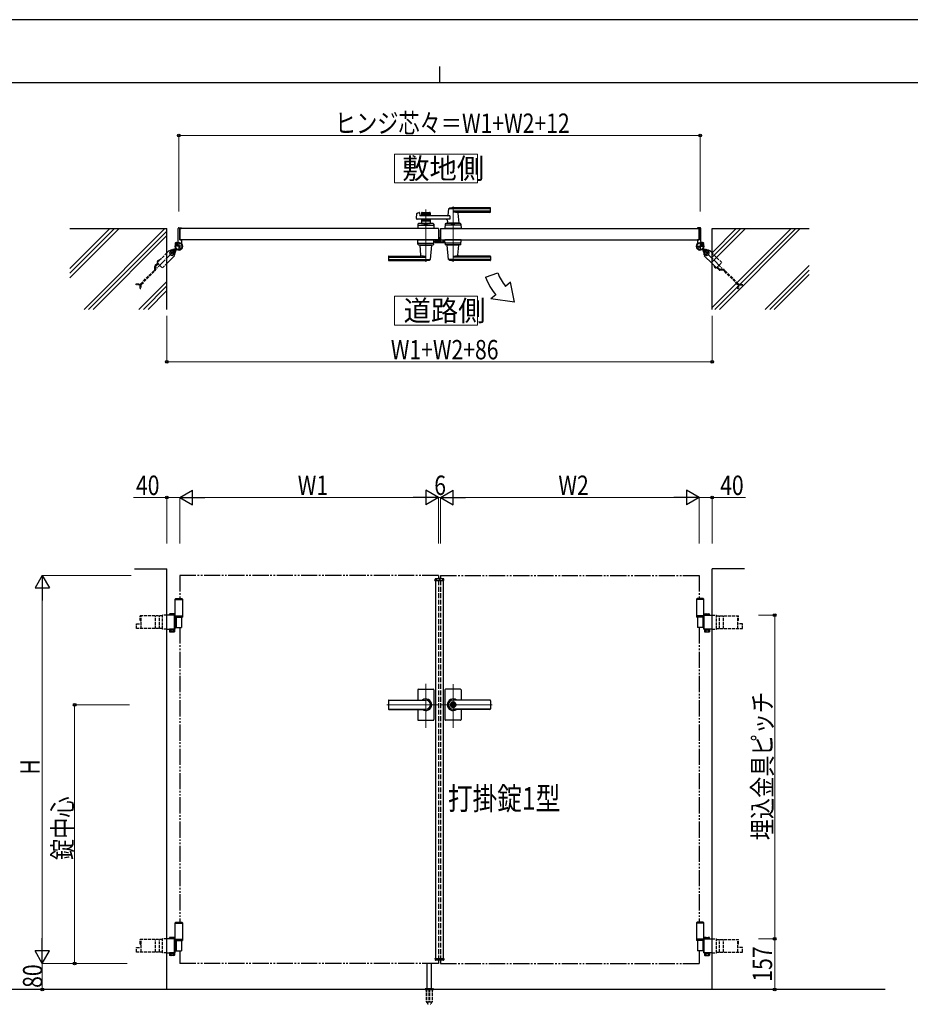
# Model space of a CAD drawing. Units: millimetres. Extents: x 0 to 8410, y 0 to 5940.
# Drawn here: x 2902 to 5656, y 2896 to 5940 of the extents above; entities that cross this region are included whole.
import ezdxf

# ---------------------------------------------------------------- set-up
doc = ezdxf.new("R2010")
doc.units = ezdxf.units.MM
for name, pattern in [('YCENTER_1', [13, 10, -1, 1, -1]), ('YDIVIDE_1', [15, 10, -1, 1, -1, 1, -1]), ('YDOT_1', [2, 1, -1]), ('YHIDDEN_1', [4, 3, -1])]:
    doc.linetypes.add(name, pattern=pattern)
for name, color, linetype, lineweight in [('USER1', 3, 'Continuous', 13), ('YKK_12', 2, 'Continuous', 13), ('YKK_13', 4, 'Continuous', 30), ('YKK_A1', 4, 'Continuous', 30), ('YKK_D', 6, 'Continuous', 13), ('YKK_ZWAK', 7, 'Continuous', 30)]:
    doc.layers.add(name, color=color, linetype=linetype, lineweight=lineweight)
doc.styles.add('text-b', font='extslim2.shx', dxfattribs={"width": 0.8, "bigfont": 'extfont2.shx'})

msp = doc.modelspace()

# ---------------------------------------------------------------- linework, layer by layer
at = {"layer": 'USER1', "linetype": 'Continuous'}
for points in [[(4060.5, 5524.6), (4060.5, 5435.3), (4318.1, 5435.3), (4318.1, 5524.6), (4060.5, 5524.6)], [(4060.5, 5085.1), (4060.5, 4995.9), (4318.1, 4995.9), (4318.1, 5085.1), (4060.5, 5085.1)]]:
    msp.add_lwpolyline(points, dxfattribs=at)
at = {"layer": 'YKK_12', "linetype": 'YCENTER_1'}
for p, q in [((4242, 5362.5), (4242, 5191.5)), ((4158, 5191.5), (4158, 5353.1)), ((4200, 4204.3), (4200, 4214.3)), ((4158, 3751.4), (4158, 3886.9)), ((4242, 3750.7), (4242, 3885.5)), ((4036.8, 3822.3), (4197, 3822.3)), ((4363.3, 3822.3), (4203, 3822.3))]:
    msp.add_line(p, q, dxfattribs=at)
at = {"layer": 'YKK_13'}
for p, q in [((4201, 5258.2), (4201, 5265.8)), ((4202.5, 5267.3), (4203, 5267.3)), ((4203, 5289.5), (4203, 5289.5)), ((4203, 5267.3), (4203, 5289.5)), ((4186.1, 5252.1), (4186.1, 5255.3)), ((4187.1, 5256.3), (4187.6, 5256.3)), ((4187.6, 5256.3), (4187.7, 5256.1)), ((4211.9, 5250.1), (4188.1, 5250.1)), ((4188.2, 5256.1), (4197.5, 5256.1)), ((4198, 5256.1), (4199, 5256.1)), ((4203, 5264.8), (4203, 5260.5)), ((4212.4, 5259.5), (4213.9, 5259.5)), ((4213.9, 5259.5), (4213.9, 5252.1))]:
    msp.add_line(p, q, dxfattribs=at)
for centre, radius, start, end in [((4202.5, 5265.8), 1.5, 90, 180), ((4203.5, 5264.8), 0.5, 154.1541, 180), ((4204, 5260.5), 1, 180, 198.1977)]:
    msp.add_arc(centre, radius, start, end, dxfattribs=at)
at = {"layer": 'YKK_13', "extrusion": (0, 0, -1)}
for centre, major_axis, ratio, start_param, end_param in [((4187.1, 5255.3), (0.709, -0.709), 0.997265, 2.357564, 3.925621), ((4188.1, 5252.1), (1.42, 1.42), 0.997265, 2.357564, 3.925621), ((4188.2, 5256.1), (0.5, 0), 0.052408, 1.570796, 3.141593), ((4197.5, 5256.1), (0.5, 0), 0.052408, 0, 1.570796), ((4199, 5258.2), (0, -2), 0.99863, 4.712389, 6.283185), ((4211.9, 5252.1), (-1.42, 1.42), 0.997265, 2.357564, 3.925621)]:
    msp.add_ellipse(centre, major_axis=major_axis, ratio=ratio, start_param=start_param, end_param=end_param, dxfattribs=at)
at = {"layer": 'YKK_A1'}
for p, q in [((4357, 5358.5), (4242, 5358.5)), ((4358, 5346.5), (4358, 5357.5)), ((4129.2, 5325.2), (4130.4, 5340.6)), ((4131.9, 5342.4), (4137.3, 5343.8)), ((4138.6, 5342.8), (4139, 5335)), ((4231.6, 5334), (4140, 5334)), ((4144.5, 5342.5), (4144.5, 5334)), ((4171.5, 5339.5), (4144.5, 5339.5)), ((4146.5, 5344.5), (4169.5, 5344.5)), ((4155.6, 5335.5), (4146.5, 5335.5)), ((4157.7, 5337.2), (4156.3, 5335.8)), ((4158.4, 5337.2), (4159.7, 5335.8)), ((4169.5, 5335.5), (4160.4, 5335.5)), ((4171.5, 5342.5), (4171.5, 5334)), ((4228, 5354.9), (4226.3, 5335.9)), ((4357, 5355.5), (4228.2, 5355.5)), ((4231.6, 5334), (4231.6, 5323)), ((4357, 5347.9), (4242, 5347.9)), ((4356, 5344.5), (4257, 5344.5)), ((4257.2, 5342.4), (4260, 5310.9)), ((3394, 5297), (3401, 5297)), ((3402, 5295.3), (3402, 5296)), ((4231.6, 5323), (4131.2, 5323)), ((4133.5, 5307.6), (4133, 5294.5)), ((4135.3, 5304.5), (4180.8, 5304.5)), ((4180.6, 5309.5), (4135.5, 5309.5)), ((4144.5, 5323), (4144.5, 5309.5)), ((4171.5, 5317.5), (4144.5, 5317.5)), ((4144.5, 5309.5), (4171.5, 5309.5)), ((4155.6, 5321.5), (4146.5, 5321.5)), ((4153.5, 5306.7), (4153.5, 5309.5)), ((4153.5, 5306.7), (4162.5, 5306.7)), ((4153.5, 5306.7), (4162.5, 5306.7)), ((4157.7, 5319.9), (4156.3, 5321.3)), ((4158.4, 5319.9), (4159.7, 5321.3)), ((4169.5, 5321.5), (4160.4, 5321.5)), ((4162.5, 5306.7), (4162.5, 5309.5)), ((4171.5, 5323), (4171.5, 5309.5)), ((4182.6, 5307.6), (4183, 5294.5)), ((4217.5, 5307.6), (4217, 5294.5)), ((4264.8, 5304.5), (4219.3, 5304.5)), ((4264.6, 5309.5), (4219.5, 5309.5)), ((4224.6, 5317.6), (4224, 5310.9)), ((4260, 5310.5), (4224, 5310.5)), ((4224, 5309.5), (4224, 5310.5)), ((4259.7, 5310.5), (4224.3, 5310.5)), ((4227, 5310.5), (4224.9, 5310.5)), ((4237.5, 5306.7), (4237.5, 5309.5)), ((4237.5, 5306.7), (4246.5, 5306.7)), ((4246.5, 5306.7), (4246.5, 5309.5)), ((4259.7, 5310.5), (4257, 5310.5)), ((4260, 5309.5), (4260, 5310.5)), ((4266.6, 5307.6), (4267, 5294.5)), ((4998, 5295.3), (4998, 5296)), ((5006, 5297), (4999, 5297)), ((3057, 5294.5), (3357, 5294.5)), ((3357, 5044.5), (3357, 5294.5)), ((3392, 5254.5), (3392, 5295)), ((4197, 5294.5), (3397, 5294.5)), ((3397, 5294.5), (3397, 5259.5)), ((3397, 5259.5), (3397, 5294.5)), ((3397.3, 5294.8), (3401.5, 5294.8)), ((4183, 5294.5), (4133, 5294.5)), ((4197, 5294.5), (4197, 5259.5)), ((4203, 5294.5), (4203, 5259.5)), ((4203, 5294.5), (5003, 5294.5)), ((4267, 5294.5), (4217, 5294.5)), ((4237.3, 5294.5), (4246.8, 5294.5)), ((5002.7, 5294.8), (4998.5, 5294.8)), ((5003, 5294.5), (5003, 5259.5)), ((5003, 5259.5), (5003, 5294.5)), ((5008, 5254.5), (5008, 5295)), ((5043, 5044.5), (5043, 5294.5)), ((5043, 5294.5), (5343, 5294.5)), ((3383.4, 5245.2), (3382.7, 5246.5)), ((3384.5, 5246.3), (3383.4, 5245.2)), ((3387.3, 5249.1), (3384.5, 5246.3)), ((3384.5, 5246.3), (3385.3, 5245.4)), ((3385.7, 5246), (3384.9, 5246.7)), ((3387.6, 5247.9), (3386.8, 5248.6)), ((3388.4, 5250.2), (3387.1, 5250.9)), ((3387.3, 5249.1), (3388.4, 5250.2)), ((3388.1, 5248.3), (3387.3, 5249.1)), ((4197, 5259.5), (3397, 5259.5)), ((3397.3, 5259.2), (3401.5, 5259.2)), ((3402, 5258.7), (3402, 5249.7)), ((4133.5, 5246.5), (4133, 5259.5)), ((4133, 5259.5), (4183, 5259.5)), ((4135.3, 5249.5), (4180.8, 5249.5)), ((4135.5, 5244.5), (4180.6, 5244.5)), ((4140, 5244.5), (4140, 5243.5)), ((4140, 5243.5), (4176, 5243.5)), ((4142.8, 5211.7), (4140, 5243.2)), ((4172.1, 5199.2), (4176, 5243.2)), ((4176, 5244.5), (4176, 5243.5)), ((4182.6, 5246.5), (4183, 5259.5)), ((4203, 5259.5), (5003, 5259.5)), ((4217.5, 5246.5), (4217, 5259.5)), ((4267, 5259.5), (4217, 5259.5)), ((4264.8, 5249.5), (4219.3, 5249.5)), ((4264.6, 5244.5), (4219.5, 5244.5)), ((4224, 5244.5), (4224, 5243.5)), ((4260, 5243.5), (4224, 5243.5)), ((4228, 5199.2), (4224.1, 5243.2)), ((4257.2, 5211.7), (4260, 5243.2)), ((4260, 5244.5), (4260, 5243.5)), ((4266.6, 5246.5), (4267, 5259.5)), ((4998, 5258.7), (4998, 5249.7)), ((5002.7, 5259.2), (4998.5, 5259.2)), ((5011.7, 5250.2), (5012.9, 5250.9)), ((5012.7, 5249.1), (5011.7, 5250.2)), ((5011.9, 5248.3), (5012.7, 5249.1)), ((5012.4, 5247.9), (5013.2, 5248.6)), ((5012.7, 5249.1), (5015.6, 5246.3)), ((5014.3, 5246), (5015.1, 5246.7)), ((5015.6, 5246.3), (5014.7, 5245.4)), ((5015.6, 5246.3), (5016.6, 5245.2)), ((5016.6, 5245.2), (5017.4, 5246.5)), ((4042, 5207.5), (4042, 5196.5)), ((4043, 5206.2), (4158, 5206.2)), ((4044, 5209.5), (4143, 5209.5)), ((4357, 5206.2), (4242, 5206.2)), ((4356, 5209.5), (4257, 5209.5)), ((4358, 5207.5), (4358, 5196.5)), ((4043, 5198.6), (4171.8, 5198.6)), ((4043, 5195.5), (4158, 5195.5)), ((4357, 5198.6), (4228.2, 5198.6)), ((4357, 5195.5), (4242, 5195.5)), ((4342.7, 5144.1), (4380.3, 5157.7)), ((4420, 5128.5), (4404.6, 5115.6)), ((4431.9, 5067.1), (4420, 5128.5)), ((4374, 5089.9), (4358.7, 5077.1)), ((4431.9, 5067.1), (4358.7, 5077.1)), ((3257, 4242.3), (3357, 4242.3)), ((3357, 2942.3), (3357, 4242.3)), ((5043, 2942.3), (5043, 4242.3)), ((5143, 4242.3), (5043, 4242.3)), ((4186.1, 4206.8), (4186.3, 4210.9)), ((4186.1, 4206.8), (4213.9, 4206.8)), ((4212.7, 4211.8), (4187.3, 4211.8)), ((4188, 4206.8), (4188, 3037.8)), ((4212, 4206.8), (4212, 3037.8)), ((4213.9, 4206.8), (4213.7, 4210.9)), ((3384.5, 4150.3), (3382.5, 4148.3)), ((3382.5, 4094.3), (3382.5, 4148.3)), ((3382.5, 4148.3), (3405.5, 4148.3)), ((3382.5, 4147.3), (3405.5, 4147.3)), ((3384.5, 4150.3), (3403.5, 4150.3)), ((3403.5, 4150.3), (3405.5, 4148.3)), ((3405.5, 4148.3), (3405.5, 4094.3)), ((4996.5, 4150.3), (4994.5, 4148.3)), ((5017.5, 4148.3), (4994.5, 4148.3)), ((4994.5, 4148.3), (4994.5, 4094.3)), ((5017.5, 4147.3), (4994.5, 4147.3)), ((5015.5, 4150.3), (4996.5, 4150.3)), ((5015.5, 4150.3), (5017.5, 4148.3)), ((5017.5, 4094.3), (5017.5, 4148.3)), ((3381, 4057.3), (3381, 4097.4)), ((3382.5, 4097.3), (3405.5, 4097.3)), ((3405.5, 4094.3), (3382.5, 4094.3)), ((3382.8, 4055.8), (3382.8, 4098.9)), ((3402.4, 4093.3), (3402.4, 4061.3)), ((3405.5, 4094.3), (3405.5, 4093.3)), ((5017.5, 4097.3), (4994.5, 4097.3)), ((4994.5, 4094.3), (5017.5, 4094.3)), ((4994.5, 4094.3), (4994.5, 4093.3)), ((4997.7, 4093.3), (4997.7, 4061.3)), ((5017.2, 4055.8), (5017.2, 4098.9)), ((5019, 4057.3), (5019, 4097.4)), ((4133, 3868.3), (4133, 3836.8)), ((4135, 3870.3), (4181, 3870.3)), ((4183, 3868.3), (4183, 3822.3)), ((4217, 3868.3), (4217, 3822.3)), ((4265, 3870.3), (4219, 3870.3)), ((4267, 3868.3), (4267, 3836.8)), ((4044, 3836.8), (4158, 3836.8)), ((4044, 3836.3), (4158, 3836.3)), ((4356, 3836.8), (4242, 3836.8)), ((4356, 3836.3), (4242, 3836.3)), ((4042, 3834.8), (4042, 3809.8)), ((4044, 3808.3), (4158, 3808.3)), ((4044, 3807.8), (4158, 3807.8)), ((4133, 3807.8), (4133, 3776.3)), ((4183, 3822.3), (4183, 3776.3)), ((4217, 3822.3), (4217, 3776.3)), ((4241.1, 3826.9), (4241.1, 3823.8)), ((4241.1, 3826.9), (4242.9, 3826.9)), ((4242.4, 3823), (4241.1, 3823.8)), ((4242.4, 3821.6), (4241.1, 3820.8)), ((4241.1, 3820.8), (4241.1, 3817.8)), ((4241.1, 3817.8), (4242.9, 3817.8)), ((4243, 3830.5), (4242, 3830.5)), ((4243, 3814.1), (4242, 3814.1)), ((4356, 3808.3), (4242, 3808.3)), ((4356, 3807.8), (4242, 3807.8)), ((4242.9, 3826.9), (4242.9, 3824.3)), ((4242.9, 3820.4), (4242.9, 3817.8)), ((4244.7, 3823.3), (4243.1, 3824)), ((4243.1, 3820.7), (4244.7, 3821.3)), ((4244.7, 3823.3), (4244.7, 3821.3)), ((4267, 3807.8), (4267, 3776.3)), ((4358, 3834.8), (4358, 3809.8)), ((4135, 3774.3), (4181, 3774.3)), ((4265, 3774.3), (4219, 3774.3)), ((3384.5, 3150.3), (3382.5, 3148.3)), ((3382.5, 3094.3), (3382.5, 3148.3)), ((3382.5, 3148.3), (3405.5, 3148.3)), ((3382.5, 3147.3), (3405.5, 3147.3)), ((3384.5, 3150.3), (3403.5, 3150.3)), ((3403.5, 3150.3), (3405.5, 3148.3)), ((3405.5, 3148.3), (3405.5, 3094.3)), ((4996.5, 3150.3), (4994.5, 3148.3)), ((5017.5, 3148.3), (4994.5, 3148.3)), ((4994.5, 3148.3), (4994.5, 3094.3)), ((5017.5, 3147.3), (4994.5, 3147.3)), ((5015.5, 3150.3), (4996.5, 3150.3)), ((5015.5, 3150.3), (5017.5, 3148.3)), ((5017.5, 3094.3), (5017.5, 3148.3)), ((3381, 3057.3), (3381, 3097.4)), ((3382.5, 3097.3), (3405.5, 3097.3)), ((3405.5, 3094.3), (3382.5, 3094.3)), ((3382.8, 3055.8), (3382.8, 3098.9)), ((3402.4, 3093.3), (3402.4, 3061.3)), ((3405.5, 3094.3), (3405.5, 3093.3)), ((5017.5, 3097.3), (4994.5, 3097.3)), ((4994.5, 3094.3), (5017.5, 3094.3)), ((4994.5, 3094.3), (4994.5, 3093.3)), ((4997.7, 3093.3), (4997.7, 3061.3)), ((5017.2, 3055.8), (5017.2, 3098.9)), ((5019, 3057.3), (5019, 3097.4)), ((4162, 2945.3), (4162, 3022.8)), ((4175, 2945.3), (4175, 3022.8)), ((4186.1, 3037.8), (4213.9, 3037.8)), ((4186.1, 3037.8), (4186.3, 3033.8)), ((4212.7, 3032.8), (4187.3, 3032.8)), ((4213.9, 3037.8), (4213.7, 3033.8)), ((5578, 2942.3), (2704.5, 2942.3)), ((4155.5, 2943.2), (4155.5, 2942.3)), ((4155.8, 2943.9), (4181.2, 2943.9)), ((4159.5, 2945.3), (4156.2, 2944.1)), ((4159.5, 2945.3), (4177.5, 2945.3)), ((4177.5, 2945.3), (4180.9, 2944.1)), ((4181.5, 2943.2), (4181.5, 2942.3))]:
    msp.add_line(p, q, dxfattribs=at)
at = {"layer": 'YKK_A1', "linetype": 'Continuous', "ltscale": 0.5}
for p, q in [((3181.2, 5294.5), (3057, 5170.4)), ((3195.3, 5294.5), (3057, 5156.2)), ((3209.5, 5294.5), (3057, 5142.1)), ((3350.9, 5294.5), (3100.9, 5044.5)), ((3357, 5286.5), (3115, 5044.5)), ((3357, 5272.4), (3129.2, 5044.5)), ((5117.8, 5294.5), (5043, 5219.8)), ((5131.9, 5294.5), (5043, 5205.7)), ((5146, 5294.5), (5043, 5191.5)), ((5287.5, 5294.5), (5043, 5050.1)), ((5301.6, 5294.5), (5051.6, 5044.5)), ((5315.8, 5294.5), (5065.8, 5044.5)), ((5343, 5180.4), (5207.2, 5044.5)), ((5343, 5166.2), (5221.3, 5044.5)), ((5343, 5152.1), (5235.5, 5044.5)), ((3357, 5131), (3270.6, 5044.5)), ((3357, 5116.8), (3284.7, 5044.5)), ((3357, 5102.7), (3298.9, 5044.5))]:
    msp.add_line(p, q, dxfattribs=at)
at = {"layer": 'YKK_A1', "color": 0, "linetype": 'YHIDDEN_1', "lineweight": -2, "ltscale": 5}
for p, q in [((4202.7, 5266.5), (4203, 5266.5)), ((4188, 5253), (4188, 5254.8)), ((4189, 5255.8), (4190.2, 5255.8)), ((4189, 5254.5), (4189, 5253.6)), ((4211, 5252), (4189, 5252)), ((4190.2, 5254.8), (4189.3, 5254.8)), ((4189.3, 5253.3), (4195.7, 5253.3)), ((4190.5, 5255.5), (4190.5, 5255.1)), ((4194.5, 5255.1), (4194.5, 5255.5)), ((4194.8, 5255.8), (4196, 5255.8)), ((4195.7, 5254.8), (4194.8, 5254.8)), ((4196, 5253.6), (4196, 5254.5)), ((4197, 5254.8), (4197, 5253.6)), ((4197.3, 5253.3), (4199.7, 5253.3)), ((4201.7, 5255.3), (4201.7, 5265.5)), ((4203, 5265), (4203, 5253.3)), ((4203.3, 5253), (4210.7, 5253)), ((4210.5, 5259.5), (4211.7, 5259.5)), ((4210.7, 5258.5), (4210.5, 5258.5)), ((4211, 5253.3), (4211, 5258.2)), ((4212, 5259.2), (4212, 5253))]:
    msp.add_line(p, q, dxfattribs=at)
at = {"layer": 'YKK_A1', "linetype": 'YCENTER_1'}
for p, q in [((3407, 5239.5), (3381, 5239.5)), ((3382.5, 5251.1), (3392.5, 5241)), ((3387.4, 5246.2), (3400.6, 5232.9)), ((3394, 5252.5), (3394, 5226.5)), ((4993, 5239.5), (5019, 5239.5)), ((4999.4, 5232.9), (5012.6, 5246.2)), ((5006, 5252.5), (5006, 5226.5)), ((5017.6, 5251.1), (5007.5, 5241)), ((3366.1, 5225.1), (3379.5, 5211.6)), ((3382.6, 5228.1), (3387.3, 5232.8)), ((5017.4, 5228.1), (5012.8, 5232.8)), ((5020.5, 5211.6), (5034, 5225.1))]:
    msp.add_line(p, q, dxfattribs=at)
at = {"layer": 'YKK_A1', "linetype": 'YHIDDEN_1'}
for p, q in [((3382.7, 5247.9), (3384.8, 5247.2)), ((3384.8, 5247.2), (3386, 5247.5)), ((3385.3, 5245.4), (3388.7, 5242)), ((3385.7, 5250.8), (3386.4, 5248.8)), ((3389.2, 5242.5), (3385.7, 5246)), ((3386.4, 5248.8), (3386, 5247.5)), ((3391.1, 5244.4), (3387.6, 5247.9)), ((3391.5, 5244.9), (3388.1, 5248.3)), ((3388.7, 5242), (3391.5, 5244.9)), ((5008.5, 5244.9), (5011.9, 5248.3)), ((5011.3, 5242), (5008.5, 5244.9)), ((5009, 5244.4), (5012.4, 5247.9)), ((5010.9, 5242.5), (5014.3, 5246)), ((5014.7, 5245.4), (5011.3, 5242)), ((5014.3, 5250.8), (5013.6, 5248.8)), ((5013.6, 5248.8), (5014, 5247.5)), ((5015.3, 5247.2), (5014, 5247.5)), ((5017.3, 5247.9), (5015.3, 5247.2)), ((3368.7, 4053.8), (3368.7, 4055.8)), ((3376.9, 4053.8), (3376.9, 4055.8)), ((5023.1, 4053.8), (5023.1, 4055.8)), ((5031.3, 4053.8), (5031.3, 4055.8)), ((3368.7, 3053.8), (3368.7, 3055.8)), ((3376.9, 3053.8), (3376.9, 3055.8)), ((5023.1, 3053.8), (5023.1, 3055.8)), ((5031.3, 3053.8), (5031.3, 3055.8))]:
    msp.add_line(p, q, dxfattribs=at)
at = {"layer": 'YKK_A1', "linetype": 'YCENTER_1', "ltscale": 3}
for p, q in [((3379.5, 5225.1), (3316.9, 5162.5)), ((5020.5, 5225.1), (5083.1, 5162.5))]:
    msp.add_line(p, q, dxfattribs=at)
at = {"layer": 'YKK_A1', "linetype": 'YHIDDEN_1', "ltscale": 3}
for p, q in [((3357, 5219), (3327.1, 5189.1)), ((5072.9, 5189.1), (5043, 5219)), ((3320.2, 5168.4), (3320.2, 5178.2)), ((3321.4, 5181.1), (3328.3, 5187.9)), ((3322.8, 5168.2), (3322.8, 5178)), ((3323.4, 5179.4), (3330.1, 5186.1)), ((3327.1, 5189.1), (3343.5, 5172.7)), ((3327.8, 5192.7), (3329.6, 5192)), ((3328.2, 5190.1), (3327.9, 5190.6)), ((3329.2, 5191.2), (3328.2, 5190.1)), ((3332.1, 5194), (3329.2, 5191.2)), ((3329.6, 5192), (3330.8, 5192.4)), ((3330.6, 5195.5), (3331.2, 5193.7)), ((3331.2, 5193.7), (3330.8, 5192.4)), ((3332.1, 5194), (3333.1, 5195.1)), ((3333.1, 5195.1), (3332.7, 5195.3)), ((3343.5, 5172.7), (3357, 5186.1)), ((5043, 5186.1), (5056.5, 5172.7)), ((5050.1, 5176.1), (5051.9, 5176.8)), ((5050.5, 5178.7), (5050.2, 5178.2)), ((5051.6, 5177.6), (5050.5, 5178.7)), ((5051.6, 5177.6), (5054.4, 5174.8)), ((5051.9, 5176.8), (5053.2, 5176.4)), ((5052.9, 5173.3), (5053.5, 5175.1)), ((5053.5, 5175.1), (5053.2, 5176.4)), ((5054.4, 5174.8), (5055.4, 5173.7)), ((5056.5, 5172.7), (5072.9, 5189.1)), ((5066.2, 5168.9), (5059.5, 5175.6)), ((3276.4, 5123.7), (3319.6, 5167)), ((3278, 5121.7), (3321.6, 5165.3)), ((5055.4, 5173.7), (5055, 5173.4)), ((5064.5, 5166.9), (5057.6, 5173.8)), ((5077.2, 5165.7), (5067.3, 5165.7)), ((5077.4, 5168.3), (5067.6, 5168.3)), ((5121.8, 5121.9), (5078.6, 5165.2)), ((5123.9, 5123.6), (5080.2, 5167.2)), ((3262.7, 5123.1), (3274.9, 5123.1)), ((3262.7, 5120.5), (3262.7, 5123.1)), ((3275.2, 5120.5), (3262.7, 5120.5)), ((3274.3, 5109), (3274.3, 5120.5)), ((3276.9, 5120.9), (3276.9, 5109)), ((5122.4, 5108.2), (5122.4, 5120.5)), ((5124.7, 5122.4), (5136.6, 5122.4)), ((5125, 5120.7), (5125, 5108.2)), ((5136.6, 5119.8), (5125, 5119.8)), ((5136.6, 5119.8), (5136.6, 5122.4)), ((3274.3, 5109), (3276.9, 5109)), ((5125, 5108.2), (5122.4, 5108.2)), ((3343.5, 4096.8), (3275, 4096.8)), ((3275, 4082.3), (3275, 4096.8)), ((3275, 4082.3), (3277.6, 4082.3)), ((3277.6, 4082.3), (3277.6, 4096.8)), ((3277.6, 4057.8), (3277.6, 4082.3)), ((3322.1, 4057.8), (3322.1, 4096.8)), ((3334.4, 4057.8), (3334.4, 4096.8)), ((3343.5, 4055.8), (3343.5, 4098.9)), ((3357, 4098.9), (3343.5, 4098.9)), ((5043, 4098.9), (5056.5, 4098.9)), ((5056.5, 4055.8), (5056.5, 4098.9)), ((5056.5, 4096.8), (5125, 4096.8)), ((5065.7, 4057.8), (5065.7, 4096.8)), ((5078, 4057.8), (5078, 4096.8)), ((5122.4, 4082.3), (5122.4, 4096.8)), ((5125, 4082.3), (5122.4, 4082.3)), ((5122.4, 4057.8), (5122.4, 4082.3)), ((5125, 4082.3), (5125, 4096.8)), ((3263.5, 4072.3), (3277.6, 4072.3)), ((3263.5, 4057.8), (3263.5, 4072.3)), ((3343.5, 4057.8), (3263.5, 4057.8)), ((3357, 4055.8), (3343.5, 4055.8)), ((5043, 4055.8), (5056.5, 4055.8)), ((5056.5, 4057.8), (5136.6, 4057.8)), ((5136.6, 4072.3), (5122.4, 4072.3)), ((5136.6, 4057.8), (5136.6, 4072.3)), ((3343.5, 3096.8), (3275, 3096.8)), ((3275, 3082.3), (3275, 3096.8)), ((3275, 3082.3), (3277.6, 3082.3)), ((3277.6, 3082.3), (3277.6, 3096.8)), ((3277.6, 3057.8), (3277.6, 3082.3)), ((3322.1, 3057.8), (3322.1, 3096.8)), ((3334.4, 3057.8), (3334.4, 3096.8)), ((3343.5, 3055.8), (3343.5, 3098.9)), ((3357, 3098.9), (3343.5, 3098.9)), ((5043, 3098.9), (5056.5, 3098.9)), ((5056.5, 3055.8), (5056.5, 3098.9)), ((5056.5, 3096.8), (5125, 3096.8)), ((5065.7, 3057.8), (5065.7, 3096.8)), ((5078, 3057.8), (5078, 3096.8)), ((5122.4, 3082.3), (5122.4, 3096.8)), ((5125, 3082.3), (5122.4, 3082.3)), ((5122.4, 3057.8), (5122.4, 3082.3)), ((5125, 3082.3), (5125, 3096.8)), ((3263.5, 3072.3), (3277.6, 3072.3)), ((3263.5, 3057.8), (3263.5, 3072.3)), ((3343.5, 3057.8), (3263.5, 3057.8)), ((3357, 3055.8), (3343.5, 3055.8)), ((5043, 3055.8), (5056.5, 3055.8)), ((5056.5, 3057.8), (5136.6, 3057.8)), ((5136.6, 3072.3), (5122.4, 3072.3)), ((5136.6, 3057.8), (5136.6, 3072.3)), ((4159.3, 2942.3), (4159.3, 2905.3)), ((4159.8, 2942.3), (4159.8, 2904.3)), ((4167.5, 2942.3), (4167.5, 2904.3)), ((4169.5, 2942.3), (4169.5, 2904.3)), ((4177.2, 2942.3), (4177.2, 2904.3)), ((4177.8, 2942.3), (4177.8, 2905.3)), ((4159.3, 2905.3), (4164.2, 2896.8)), ((4159.8, 2904.3), (4167.5, 2904.3)), ((4167.5, 2905.3), (4169.5, 2905.3)), ((4169.5, 2904.3), (4177.2, 2904.3)), ((4177.8, 2905.3), (4172.9, 2896.8))]:
    msp.add_line(p, q, dxfattribs=at)
at = {"layer": 'YKK_A1', "linetype": 'Continuous'}
for p, q in [((3364.6, 5226.5), (3357, 5219)), ((3357, 5186.1), (3381, 5210.1)), ((3365.7, 5225.4), (3364.6, 5226.5)), ((3370.9, 5225.6), (3365.6, 5220.3)), ((3365.6, 5220.3), (3367.5, 5213)), ((3367.5, 5213), (3374.7, 5211.1)), ((3378.1, 5223.6), (3370.9, 5225.6)), ((3374.7, 5211.1), (3380.1, 5216.4)), ((3381.4, 5229.7), (3377.8, 5229.7)), ((3377.8, 5227.7), (3381.6, 5227.7)), ((3380.1, 5216.4), (3378.1, 5223.6)), ((3381, 5210.1), (3379.9, 5211.3)), ((3381.4, 5229.7), (3384.6, 5233)), ((3381.6, 5231.4), (3384, 5233.8)), ((3382.4, 5230.7), (3381.6, 5231.4)), ((3382.2, 5223.3), (3382.2, 5227.1)), ((3384.2, 5226.9), (3387.4, 5230.1)), ((3384.2, 5226.9), (3384.2, 5223.3)), ((3385.2, 5227.9), (3385.9, 5227.2)), ((3385.9, 5227.2), (3388.3, 5229.6)), ((5014.2, 5227.2), (5011.7, 5229.6)), ((5015.8, 5226.9), (5012.6, 5230.1)), ((5014.9, 5227.9), (5014.2, 5227.2)), ((5018.7, 5229.7), (5015.4, 5233)), ((5015.8, 5226.9), (5015.8, 5223.3)), ((5018.4, 5231.4), (5016, 5233.8)), ((5017.7, 5230.7), (5018.4, 5231.4)), ((5017.8, 5223.3), (5017.8, 5227.1)), ((5022.3, 5227.7), (5018.4, 5227.7)), ((5018.7, 5229.7), (5022.3, 5229.7)), ((5020.2, 5211.3), (5019, 5210.1)), ((5019, 5210.1), (5043, 5186.1)), ((5021.9, 5223.6), (5020, 5216.4)), ((5020, 5216.4), (5025.3, 5211.1)), ((5029.2, 5225.6), (5021.9, 5223.6)), ((5025.3, 5211.1), (5032.5, 5213)), ((5034.5, 5220.3), (5029.2, 5225.6)), ((5032.5, 5213), (5034.5, 5220.3)), ((5035.4, 5226.5), (5034.3, 5225.4)), ((5043, 5219), (5035.4, 5226.5)), ((3382.8, 4098.9), (3357, 4098.9)), ((3366.3, 4102.9), (3365.3, 4102.3)), ((3365.3, 4098.9), (3365.3, 4102.3)), ((3379.3, 4102.9), (3366.3, 4102.9)), ((3369.1, 4098.9), (3369.1, 4102.3)), ((3376.6, 4098.9), (3376.6, 4102.3)), ((3379.3, 4102.9), (3380.3, 4102.3)), ((3380.3, 4098.9), (3380.3, 4102.3)), ((3381, 4097.4), (3382.8, 4097.4)), ((3382.8, 4093.3), (3405.5, 4093.3)), ((3385.9, 4093.3), (3385.9, 4061.3)), ((5017.2, 4093.3), (4994.5, 4093.3)), ((5014.1, 4093.3), (5014.1, 4061.3)), ((5017.2, 4098.9), (5043, 4098.9)), ((5019, 4097.4), (5017.2, 4097.4)), ((5020.7, 4102.9), (5019.7, 4102.3)), ((5019.7, 4098.9), (5019.7, 4102.3)), ((5020.7, 4102.9), (5033.7, 4102.9)), ((5023.5, 4098.9), (5023.5, 4102.3)), ((5031, 4098.9), (5031, 4102.3)), ((5033.7, 4102.9), (5034.7, 4102.3)), ((5034.7, 4098.9), (5034.7, 4102.3)), ((3357, 4055.8), (3382.8, 4055.8)), ((3380.5, 4055.8), (3365.1, 4055.8)), ((3365.1, 4055.8), (3365.1, 4053.8)), ((3365.1, 4053.8), (3380.5, 4053.8)), ((3365.3, 4053.8), (3365.3, 4047.9)), ((3380.3, 4053.8), (3365.3, 4053.8)), ((3369.1, 4053.8), (3369.1, 4047.9)), ((3376.6, 4053.8), (3376.6, 4047.9)), ((3380.3, 4053.8), (3380.3, 4047.9)), ((3380.5, 4053.8), (3380.5, 4055.8)), ((3381, 4077.8), (3382.8, 4077.8)), ((3381, 4076.8), (3382.8, 4076.8)), ((3381, 4057.3), (3382.8, 4057.3)), ((3382.8, 4061.3), (3402.4, 4061.3)), ((5017.2, 4061.3), (4997.7, 4061.3)), ((5019, 4077.8), (5017.2, 4077.8)), ((5019, 4076.8), (5017.2, 4076.8)), ((5019, 4057.3), (5017.2, 4057.3)), ((5043, 4055.8), (5017.2, 4055.8)), ((5019.5, 4055.8), (5034.9, 4055.8)), ((5019.5, 4053.8), (5019.5, 4055.8)), ((5034.9, 4053.8), (5019.5, 4053.8)), ((5019.7, 4053.8), (5019.7, 4047.9)), ((5019.7, 4053.8), (5034.7, 4053.8)), ((5023.5, 4053.8), (5023.5, 4047.9)), ((5031, 4053.8), (5031, 4047.9)), ((5034.7, 4053.8), (5034.7, 4047.9)), ((5034.9, 4055.8), (5034.9, 4053.8)), ((3366.3, 4047.3), (3365.3, 4047.9)), ((3379.3, 4047.3), (3366.3, 4047.3)), ((3379.3, 4047.3), (3380.3, 4047.9)), ((5020.7, 4047.3), (5019.7, 4047.9)), ((5020.7, 4047.3), (5033.7, 4047.3)), ((5033.7, 4047.3), (5034.7, 4047.9)), ((3382.8, 3098.9), (3357, 3098.9)), ((3366.3, 3102.9), (3365.3, 3102.3)), ((3365.3, 3098.9), (3365.3, 3102.3)), ((3379.3, 3102.9), (3366.3, 3102.9)), ((3369.1, 3098.9), (3369.1, 3102.3)), ((3376.6, 3098.9), (3376.6, 3102.3)), ((3379.3, 3102.9), (3380.3, 3102.3)), ((3380.3, 3098.9), (3380.3, 3102.3)), ((3381, 3097.4), (3382.8, 3097.4)), ((3381, 3077.8), (3382.8, 3077.8)), ((3381, 3076.8), (3382.8, 3076.8)), ((3382.8, 3093.3), (3405.5, 3093.3)), ((3385.9, 3093.3), (3385.9, 3061.3)), ((5017.2, 3093.3), (4994.5, 3093.3)), ((5014.1, 3093.3), (5014.1, 3061.3)), ((5017.2, 3098.9), (5043, 3098.9)), ((5019, 3097.4), (5017.2, 3097.4)), ((5019, 3077.8), (5017.2, 3077.8)), ((5019, 3076.8), (5017.2, 3076.8)), ((5020.7, 3102.9), (5019.7, 3102.3)), ((5019.7, 3098.9), (5019.7, 3102.3)), ((5020.7, 3102.9), (5033.7, 3102.9)), ((5023.5, 3098.9), (5023.5, 3102.3)), ((5031, 3098.9), (5031, 3102.3)), ((5033.7, 3102.9), (5034.7, 3102.3)), ((5034.7, 3098.9), (5034.7, 3102.3)), ((3357, 3055.8), (3382.8, 3055.8)), ((3380.5, 3055.8), (3365.1, 3055.8)), ((3365.1, 3055.8), (3365.1, 3053.8)), ((3365.1, 3053.8), (3380.5, 3053.8)), ((3365.3, 3053.8), (3365.3, 3047.9)), ((3380.3, 3053.8), (3365.3, 3053.8)), ((3366.3, 3047.3), (3365.3, 3047.9)), ((3379.3, 3047.3), (3366.3, 3047.3)), ((3369.1, 3053.8), (3369.1, 3047.9)), ((3376.6, 3053.8), (3376.6, 3047.9)), ((3379.3, 3047.3), (3380.3, 3047.9)), ((3380.3, 3053.8), (3380.3, 3047.9)), ((3380.5, 3053.8), (3380.5, 3055.8)), ((3381, 3057.3), (3382.8, 3057.3)), ((3382.8, 3061.3), (3402.4, 3061.3)), ((5017.2, 3061.3), (4997.7, 3061.3)), ((5019, 3057.3), (5017.2, 3057.3)), ((5043, 3055.8), (5017.2, 3055.8)), ((5019.5, 3055.8), (5034.9, 3055.8)), ((5019.5, 3053.8), (5019.5, 3055.8)), ((5034.9, 3053.8), (5019.5, 3053.8)), ((5019.7, 3053.8), (5019.7, 3047.9)), ((5019.7, 3053.8), (5034.7, 3053.8)), ((5020.7, 3047.3), (5019.7, 3047.9)), ((5020.7, 3047.3), (5033.7, 3047.3)), ((5023.5, 3053.8), (5023.5, 3047.9)), ((5031, 3053.8), (5031, 3047.9)), ((5033.7, 3047.3), (5034.7, 3047.9)), ((5034.7, 3053.8), (5034.7, 3047.9)), ((5034.9, 3055.8), (5034.9, 3053.8))]:
    msp.add_line(p, q, dxfattribs=at)
at = {"layer": 'YKK_A1', "linetype": 'YDIVIDE_1', "ltscale": 5}
for p, q in [((4197, 4222.3), (3397, 4222.3)), ((3397, 4222.3), (3397, 4150.3)), ((4203, 4222.3), (5003, 4222.3)), ((5003, 4222.3), (5003, 4150.3)), ((3397, 4061.3), (3397, 3150.3)), ((5003, 4061.3), (5003, 3150.3)), ((3397, 3061.3), (3397, 3022.3)), ((5003, 3061.3), (5003, 3022.3)), ((4197, 3022.3), (3397, 3022.3)), ((4203, 3022.3), (5003, 3022.3))]:
    msp.add_line(p, q, dxfattribs=at)
at = {"layer": 'YKK_A1', "linetype": 'YDOT_1', "ltscale": 5}
for p, q in [((4188, 4208.8), (4212, 4208.8)), ((4188, 4208.8), (4188, 4206.8)), ((4212, 4208.8), (4212, 4206.8))]:
    msp.add_line(p, q, dxfattribs=at)
at = {"layer": 'YKK_A1', "linetype": 'YHIDDEN_1', "ltscale": 5}
for p, q in [((4197, 4222.3), (4197, 4211.8)), ((4197, 4206.8), (4197, 3037.8)), ((4203, 4222.3), (4203, 4211.8)), ((4203, 4206.8), (4203, 3037.8)), ((4197, 3032.8), (4197, 3022.3)), ((4203, 3032.8), (4203, 3022.3))]:
    msp.add_line(p, q, dxfattribs=at)
at = {"layer": 'YKK_A1', "linetype": 'YDIVIDE_1', "ltscale": 10}
for p, q in [((3397, 4094.3), (3382.8, 4094.3)), ((5003, 4094.3), (5017.2, 4094.3)), ((3397, 3094.3), (3382.8, 3094.3)), ((5003, 3094.3), (5017.2, 3094.3))]:
    msp.add_line(p, q, dxfattribs=at)
at = {"layer": 'YKK_A1', "linetype": 'YDOT_1'}
for p, q in [((4188, 3035.8), (4188, 3037.8)), ((4188, 3035.8), (4212, 3035.8)), ((4212, 3035.8), (4212, 3037.8))]:
    msp.add_line(p, q, dxfattribs=at)
at = {"layer": 'YKK_A1', "ltscale": 0.5}
msp.add_line((4155.5, 2942.3), (4181.5, 2942.3), dxfattribs=at)
at = {"layer": 'YKK_A1'}
for centre, radius in [((3394, 5239.5), 11.5), ((3394, 5239.5), 10.3), ((5006, 5239.5), 11.5), ((5006, 5239.5), 10.3), ((4242, 3822.3), 6.6)]:
    msp.add_circle(centre, radius, dxfattribs=at)
for centre, radius, start, end in [((4242, 5324.5), 34, 90, 113.3061), ((4357, 5357.5), 1, 0, 90), ((4132.4, 5340.5), 2, 104.0362, 175.4945), ((4137.6, 5342.8), 1, 2.8624, 104.0362), ((4140, 5335), 1, 182.8624, 270), ((4146.5, 5342.5), 2, 90, 180), ((4146.5, 5337.5), 2, 180, 270), ((4155.6, 5336.5), 1, 270, 315), ((4158, 5336.8), 0.5, 45, 135), ((4160.4, 5336.5), 1, 225, 270), ((4169.5, 5342.5), 2, 0, 90), ((4169.5, 5337.5), 2, 270, 0), ((4224.3, 5336), 2, 270, 354.9186), ((4229, 5354.9), 1, 113.3061, 174.9186), ((4255.8, 5374.5), 30, 242.6388, 272.2709), ((4259.2, 5342.5), 2, 90, 185.0814), ((4356, 5346.5), 2, 270, 0), ((4357, 5354.5), 1, 0, 90), ((4357, 5348.9), 1, 270, 0), ((3394, 5295), 2, 90, 180), ((3401, 5296), 1, 360, 90), ((4131.2, 5325), 2, 175.4945, 270), ((4135.3, 5302.5), 2, 90, 178.0908), ((4135.5, 5307.5), 2, 90, 178.0908), ((4146.5, 5319.5), 2, 90, 180), ((4158, 5297.1), 10.6, 64.9038, 115.0962), ((4155.6, 5320.5), 1, 45, 90), ((4158, 5320.3), 0.5, 225, 315), ((4160.4, 5320.5), 1, 90, 135), ((4169.5, 5319.5), 2, 0, 90), ((4180.6, 5307.5), 2, 1.9092, 90), ((4180.8, 5302.5), 2, 1.9092, 90), ((4219.3, 5302.5), 2, 90, 178.0908), ((4219.5, 5307.5), 2, 90, 178.0908), ((4219.7, 5318), 5, 354.9186, 90), ((4224.3, 5310.8), 0.3, 174.9186, 270), ((4242, 5297.1), 10.6, 64.9038, 115.0962), ((4259.7, 5310.8), 0.3, 270, 5.0814), ((4264.6, 5307.5), 2, 1.9092, 90), ((4264.8, 5302.5), 2, 1.9092, 90), ((4999, 5296), 1, 90, 180), ((5006, 5295), 2, 360, 90), ((3397.3, 5294.5), 0.3, 90, 180), ((3401.5, 5295.3), 0.5, 270, 360), ((4998.5, 5295.3), 0.5, 180, 270), ((5002.7, 5294.5), 0.3, 360, 90), ((3394, 5239.5), 11.5, 115.1028, 38.0123), ((3383.8, 5247.1), 1.3, 149.0353, 210), ((3390.4, 5243.2), 9, 120.9647, 149.0353), ((3386.5, 5249.8), 1.3, 60, 120.9647), ((3387, 5254.5), 5, 295.1028, 360), ((3397.3, 5259.5), 0.3, 180, 270), ((3401.5, 5258.7), 0.5, 360, 90), ((3407, 5249.7), 5, 180, 218.0123), ((4135.3, 5251.5), 2, 181.9092, 270), ((4135.5, 5246.5), 2, 181.9092, 270), ((4140.3, 5243.2), 0.3, 90, 185.0814), ((4175.7, 5243.2), 0.3, 354.9186, 90), ((4180.6, 5246.5), 2, 270, 358.0908), ((4180.8, 5251.5), 2, 270, 358.0908), ((4219.3, 5251.5), 2, 181.9092, 270), ((4219.5, 5246.5), 2, 181.9092, 270), ((4224.4, 5243.2), 0.3, 90, 185.0814), ((4259.7, 5243.2), 0.3, 354.9186, 90), ((4264.6, 5246.5), 2, 270, 358.0908), ((4264.8, 5251.5), 2, 270, 358.0908), ((5006, 5239.5), 11.5, 141.9877, 64.8972), ((4993, 5249.7), 5, 321.9877, 360), ((4998.5, 5258.7), 0.5, 90, 180), ((5002.7, 5259.5), 0.3, 270, 360), ((5013, 5254.5), 5, 180, 244.8972), ((5013.6, 5249.8), 1.3, 59.0353, 120), ((5009.6, 5243.2), 9, 30.9647, 59.0353), ((5016.2, 5247.1), 1.3, 330, 30.9647), ((3372.8, 5218.3), 10, 315, 135), ((4044, 5207.5), 2, 90, 180), ((4043, 5205.2), 1, 90, 180), ((4140.9, 5211.5), 2, 270, 5.0814), ((4144.2, 5179.6), 30, 62.6388, 92.2709), ((4255.8, 5179.6), 30, 87.7291, 117.3612), ((4259.2, 5211.5), 2, 174.9186, 270), ((4356, 5207.5), 2, 0, 90), ((4357, 5205.2), 1, 0, 90), ((5027.2, 5218.3), 10, 45, 225), ((4043, 5199.6), 1, 180, 270), ((4043, 5196.5), 1, 180, 270), ((4158, 5229.5), 34, 270, 293.3061), ((4171.1, 5199.2), 1, 293.3061, 354.9186), ((4229, 5199.2), 1, 185.0814, 246.6939), ((4242, 5229.5), 34, 246.6939, 270), ((4357, 5199.6), 1, 270, 0), ((4357, 5196.5), 1, 270, 0), ((4511.9, 5205.6), 180, 200.0007, 220.0007), ((4511.9, 5205.6), 140, 200.0007, 220.0007), ((4187.3, 4210.8), 1, 90, 177), ((4212.7, 4210.8), 1, 3, 90), ((4135, 3868.3), 2, 90, 180), ((4181, 3868.3), 2, 360, 90), ((4219, 3868.3), 2, 90, 180), ((4265, 3868.3), 2, 0, 90), ((4044, 3834.8), 2, 90, 180), ((4044, 3834.3), 2, 90, 180), ((4158, 3822.3), 18, 359.9963, 126.3361), ((4158, 3822.3), 14, 270, 90), ((4242, 3822.3), 18, 53.6639, 180.0037), ((4242, 3822.3), 14, 90, 270), ((4356, 3834.8), 2, 0, 90), ((4356, 3834.3), 2, 0, 90), ((4044, 3810.3), 2, 180, 270), ((4044, 3809.8), 2, 180, 270), ((4158, 3822.3), 18, 233.6639, 359.9963), ((4242, 3822.3), 18, 180.0037, 306.3361), ((4242, 3822.3), 8.2, 90, 270), ((4242, 3822.3), 4, 103.0029, 256.9971), ((4242, 3822.3), 2, 116.7437, 243.2563), ((4242, 3822.3), 0.8, 301.8213, 58.1787), ((4242, 3822.3), 4, 283.0029, 76.9971), ((4243.2, 3824.3), 0.3, 180, 247.3801), ((4243.2, 3820.4), 0.3, 112.6199, 180), ((4243, 3822.3), 8.2, 270, 90), ((4356, 3810.3), 2, 270, 0), ((4356, 3809.8), 2, 270, 0), ((4135, 3776.3), 2, 180, 270), ((4181, 3776.3), 2, 270, 360), ((4219, 3776.3), 2, 180, 270), ((4265, 3776.3), 2, 270, 0), ((4187.3, 3033.8), 1, 183, 270), ((4212.7, 3033.8), 1, 270, 357), ((4156.5, 2943.2), 1, 110, 180), ((4180.5, 2943.2), 1, 0, 70)]:
    msp.add_arc(centre, radius, start, end, dxfattribs=at)
at = {"layer": 'YKK_A1', "color": 0, "linetype": 'YHIDDEN_1', "lineweight": -2, "ltscale": 5}
for centre, radius, start, end in [((4202.7, 5265.5), 1, 90, 180), ((4189, 5254.8), 1, 90, 180), ((4189, 5253), 1, 180, 270), ((4189.3, 5254.5), 0.3, 89.9986, 180), ((4189.3, 5253.6), 0.3, 180, 269.9986), ((4190.2, 5255.5), 0.3, 360, 89.9986), ((4190.2, 5255.1), 0.3, 269.9986, 359.9986), ((4194.8, 5255.5), 0.3, 89.9986, 180.0029), ((4194.8, 5255.1), 0.3, 180, 269.9986), ((4195.7, 5254.5), 0.3, 359.9971, 89.9986), ((4195.7, 5253.6), 0.3, 269.9986, 359.9986), ((4196, 5254.8), 1, 360, 90), ((4197.3, 5253.6), 0.3, 180, 269.9986), ((4199.7, 5255.3), 2, 269.9986, 359.9986), ((4203.3, 5253.3), 0.3, 180, 269.9986), ((4210.5, 5259), 0.5, 90, 180), ((4210.5, 5259), 0.5, 180, 270), ((4210.7, 5258.2), 0.3, 360, 89.9986), ((4210.7, 5253.3), 0.3, 269.9986, 359.9986), ((4211, 5253), 1, 269.9986, 359.9986), ((4211.7, 5259.2), 0.3, 360, 89.9986)]:
    msp.add_arc(centre, radius, start, end, dxfattribs=at)
at = {"layer": 'YKK_A1', "linetype": 'Continuous'}
for centre, radius, start, end in [((3372.8, 5218.3), 6.5, 84.5435, 275.4565), ((3372.8, 5218.3), 6.5, 275.4565, 84.5435), ((3377.8, 5224.7), 5, 90, 135.41), ((3377.8, 5224.7), 3, 90, 110.5409), ((3381.6, 5229.1), 1.4, 270, 315), ((3379.2, 5223.3), 3, 339.4591, 0), ((3383.6, 5227.1), 1.4, 135, 180), ((3379.2, 5223.3), 5, 314.59, 0), ((5020.8, 5223.3), 5, 180, 225.41), ((5016.4, 5227.1), 1.4, 0, 45), ((5018.4, 5229.1), 1.4, 225, 270), ((5020.8, 5223.3), 3, 180, 200.5409), ((5027.2, 5218.3), 6.5, 174.5435, 5.4565), ((5027.2, 5218.3), 6.5, 5.4565, 174.5435), ((5022.3, 5224.7), 5, 44.59, 90), ((5022.3, 5224.7), 3, 69.4591, 90), ((3367.2, 4099.6), 3.32, 55.6158, 124.3842), ((3372.8, 4090.5), 12.4, 72.412, 107.588), ((3378.4, 4099.6), 3.32, 55.6158, 124.3842), ((5021.6, 4099.6), 3.32, 55.6158, 124.3842), ((5027.2, 4090.5), 12.4, 72.412, 107.588), ((5032.9, 4099.6), 3.32, 55.6158, 124.3842), ((3367.2, 4050.6), 3.32, 235.6158, 304.3842), ((3372.8, 4059.7), 12.4, 252.412, 287.588), ((3378.4, 4050.6), 3.32, 235.6158, 304.3842), ((5021.6, 4050.6), 3.32, 235.6158, 304.3842), ((5027.2, 4059.7), 12.4, 252.412, 287.588), ((5032.9, 4050.6), 3.32, 235.6158, 304.3842), ((3367.2, 3099.6), 3.32, 55.6158, 124.3842), ((3372.8, 3090.5), 12.4, 72.412, 107.588), ((3378.4, 3099.6), 3.32, 55.6158, 124.3842), ((5021.6, 3099.6), 3.32, 55.6158, 124.3842), ((5027.2, 3090.5), 12.4, 72.412, 107.588), ((5032.9, 3099.6), 3.32, 55.6158, 124.3842), ((3367.2, 3050.6), 3.32, 235.6158, 304.3842), ((3372.8, 3059.7), 12.4, 252.412, 287.588), ((3378.4, 3050.6), 3.32, 235.6158, 304.3842), ((5021.6, 3050.6), 3.32, 235.6158, 304.3842), ((5027.2, 3059.7), 12.4, 252.412, 287.588), ((5032.9, 3050.6), 3.32, 235.6158, 304.3842)]:
    msp.add_arc(centre, radius, start, end, dxfattribs=at)
at = {"layer": 'YKK_A1', "linetype": 'YHIDDEN_1', "ltscale": 3}
for centre, radius, start, end in [((3324.2, 5178.2), 4, 135, 180), ((3324.8, 5178), 2, 135, 180), ((3331.8, 5191.5), 4.2, 98.1159, 171.8841), ((3329.9, 5191.7), 2.3, 171.8841, 210), ((3331.5, 5193.3), 2.3, 60, 98.1159), ((5052.2, 5177.1), 2.3, 150, 188.1159), ((5054.1, 5177.3), 4.2, 188.1159, 261.8841), ((3318.2, 5168.4), 2, 315, 0), ((3318.8, 5168.2), 4, 315, 0), ((5053.8, 5175.4), 2.3, 261.8841, 300), ((5067.3, 5169.7), 4, 225, 270), ((5067.6, 5170.3), 2, 225, 270), ((5077.2, 5163.7), 2, 45, 90), ((5077.4, 5164.3), 4, 45, 90), ((3274.9, 5125.1), 2, 270, 315), ((3275.2, 5124.5), 4, 270, 315), ((5120.4, 5120.5), 2, 0, 45), ((5121, 5120.7), 4, 0, 45), ((4165, 2897.3), 1, 210, 270), ((4172, 2897.3), 1, 270, 330)]:
    msp.add_arc(centre, radius, start, end, dxfattribs=at)
at = {"layer": 'YKK_D'}
for p, q in [((3394, 5347.5), (3394, 5583)), ((3394, 5582), (5006, 5582)), ((5006, 5347.5), (5006, 5583)), ((3357, 5024.5), (3357, 4881)), ((5043, 5024.5), (5043, 4881)), ((3357, 4882), (5043, 4882)), ((3357, 4462.8), (3253.6, 4462.8)), ((3357, 4320.4), (3357, 4463.8)), ((3397, 4462.8), (3357, 4462.8)), ((3397, 4320.4), (3397, 4463.8)), ((3397, 4320.4), (3397, 4463.8)), ((4152, 4462.8), (3442, 4462.8)), ((4197, 4320.4), (4197, 4463.8)), ((4197, 4320.4), (4197, 4463.8)), ((4197, 4462.8), (4203, 4462.8)), ((4203, 4320.4), (4203, 4463.8)), ((4203, 4320.4), (4203, 4463.8)), ((4248, 4462.8), (4958, 4462.8)), ((5003, 4320.4), (5003, 4463.8)), ((5003, 4320.4), (5003, 4463.8)), ((5003, 4462.8), (5043, 4462.8)), ((5043, 4320.4), (5043, 4463.8)), ((5043, 4462.8), (5146.4, 4462.8)), ((3247, 4222.3), (2971, 4222.3)), ((2972, 4177.3), (2972, 3067.3)), ((5186.6, 4098.9), (5237.6, 4098.9)), ((5236.6, 4098.9), (5236.6, 3098.9)), ((3241.9, 3822.3), (3071, 3822.3)), ((3072, 3822.3), (3072, 3022.3)), ((5186.6, 3098.9), (5237.6, 3098.9)), ((5186.6, 3098.9), (5237.6, 3098.9)), ((5236.6, 3098.9), (5236.6, 2942.3)), ((3234.5, 3022.3), (2971, 3022.3)), ((3234.5, 3022.3), (2971, 3022.3)), ((2972, 3022.3), (2972, 2942.3)), ((3234.5, 3022.3), (3071, 3022.3)), ((2977, 2942.3), (2971, 2942.3)), ((5187, 2942.3), (5237.6, 2942.3))]:
    msp.add_line(p, q, dxfattribs=at)
at = {"layer": 'YKK_D', "lineweight": -2}
for p, q in [((3397, 4462.8), (3436, 4485.3)), ((3436, 4440.3), (3436, 4485.3)), ((4197, 4462.8), (4158, 4485.3)), ((4158, 4485.3), (4158, 4440.3)), ((4203, 4462.8), (4242, 4485.3)), ((4242, 4440.3), (4242, 4485.3)), ((5003, 4462.8), (4964, 4485.3)), ((4964, 4485.3), (4964, 4440.3)), ((3397, 4462.8), (3436, 4440.3)), ((3397, 4462.8), (3475, 4462.8)), ((4197, 4462.8), (4119.1, 4462.8)), ((4197, 4462.8), (4158, 4440.3)), ((4203, 4462.8), (4242, 4440.3)), ((4203, 4462.8), (4281, 4462.8)), ((5003, 4462.8), (4925.1, 4462.8)), ((5003, 4462.8), (4964, 4440.3)), ((2972, 4222.3), (2949.5, 4183.4)), ((2972, 4222.3), (2994.5, 4183.4)), ((2972, 4222.3), (2972, 4144.4)), ((2949.5, 4183.4), (2994.5, 4183.4)), ((2972, 3022.3), (2972, 3100.3)), ((2972, 3022.3), (2949.5, 3061.3)), ((2994.5, 3061.3), (2949.5, 3061.3)), ((2972, 3022.3), (2994.5, 3061.3))]:
    msp.add_line(p, q, dxfattribs=at)
at = {"layer": 'YKK_D', "linetype": 'ByBlock', "lineweight": -2}
for centre in [(3394, 5582), (5006, 5582), (3357, 4882), (5043, 4882), (3357, 4462.8), (5043, 4462.8), (5236.6, 4098.9), (3072, 3822.3), (5236.6, 3098.9), (5236.6, 3098.9), (3072, 3022.3), (2972, 2942.3), (5236.6, 2942.3)]:
    msp.add_circle(centre, 4.25, dxfattribs=at)
at = {"layer": 'YKK_ZWAK'}
for p, q in [((8410, 5940), (0, 5940)), ((4200, 5795), (4200, 5745)), ((8100, 5745), (300, 5745))]:
    msp.add_line(p, q, dxfattribs=at)

# ---------------------------------------------------------------- texts
at = {"layer": 'USER1', "style": 'text-b'}
for s, height, width, p in [('敷地側', 63.75, 0.970588, (4084.9, 5448.1)), ('道路側', 63.75, 0.970588, (4089.2, 5008.6)), ('打掛錠1型', 70, 0.8, (4225.9, 3497.6))]:
    msp.add_text(s, height=height, dxfattribs=dict(at, width=width)).set_placement(p)
at = {"layer": 'YKK_D', "style": 'text-b', "width": 0.8}
for s, p in [('ヒンジ芯々＝W1+W2+12', (3876.8, 5590)), ('W1+W2+86', (4049.6, 4890)), ('40', (3261.6, 4470.8)), ('W1', (3761.8, 4470.8)), ('6', (4184, 4470.8)), ('W2', (4567.8, 4470.8)), ('40', (5068, 4470.8))]:
    msp.add_text(s, height=60, dxfattribs=at).set_placement(p)
for s, p in [('埋込金具ピッチ', (5228.6, 3403.7)), ('H', (2964, 3606.3)), ('錠中心', (3064, 3342.3)), ('157', (5228.6, 2966.2)), ('80', (2972, 2947.1))]:
    msp.add_text(s, height=60, rotation=90, dxfattribs=at).set_placement(p)

doc.saveas('drawing.dxf')
